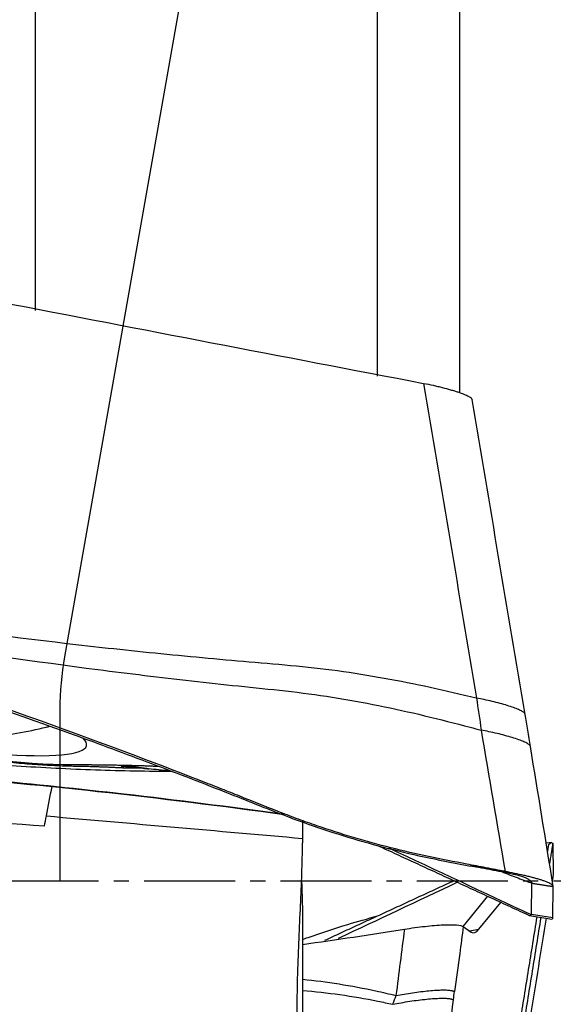
# Model space of a CAD drawing. Units: millimetres. Extents: x 188 to 296, y 213 to 287.
# Drawn here: x 276 to 280, y 243 to 251 of the extents above; entities that cross this region are included whole.
import ezdxf

# ---------------------------------------------------------------- set-up
doc = ezdxf.new("R2010")
doc.units = ezdxf.units.MM
doc.linetypes.add('CENTER2', pattern=[1.125, 0.75, -0.125, 0.125, -0.125])
for name, color, linetype in [('1', 4, 'Continuous'), ('4', 2, 'CENTER2'), ('NOCUT', 7, 'Continuous')]:
    doc.layers.add(name, color=color, linetype=linetype)

msp = doc.modelspace()

# ---------------------------------------------------------------- linework, layer by layer
at = {"layer": '1'}
for p, q in [((278.6942, 247.8902), (278.6942, 259.5157)), ((279.3731, 247.754), (279.3731, 259.2255)), ((275.8731, 248.4326), (275.8731, 253.4946)), ((278.0744, 244.2245), (278.0744, 244.0803)), ((278.0744, 244.0803), (278.0744, 244.0432)), ((280.1312, 244.047), (280.0843, 244.0396)), ((280.1392, 244.0342), (280.1421, 243.7786)), ((279.9641, 243.4557), (279.9669, 243.7111)), ((280.1392, 243.4281), (280.1421, 243.6837)), ((279.3988, 243.3538), (279.6032, 243.6029)), ((279.5301, 243.3322), (279.7113, 243.553)), ((278.0744, 243.4192), (278.0744, 241.2405)), ((279.9446, 243.4454), (279.9456, 243.4449)), ((279.948, 243.4442), (280.1312, 243.4153)), ((279.9641, 243.4557), (280.1392, 243.4281)), ((280.1325, 243.4151), (280.1388, 243.4201)), ((279.4007, 243.3534), (279.4659, 243.3073)), ((279.4519, 243.3173), (279.5301, 243.3322))]:
    msp.add_line(p, q, dxfattribs=at)
msp.add_arc((275.0386, 248.8893), 4, 276.27344, 283.35682, dxfattribs=at)
for centre, major_axis, ratio, start_param, end_param in [((274.3566, 245.3807), (1.6933, -0.3291), 0.138362, 5.986474, 6.041942), ((274.4025, 245.2135), (2.1931, -0.4263), 0.138362, 4.73769, 5.624669), ((274.4025, 245.2135), (-1.892, 0.3678), 0.138362, 1.604666, 3.351979), ((276.6688, 244.7626), (-0.0002, 0.1), 0.497481, 3.094977, 3.461239), ((275.9213, 244.0786), (-0.2869, -1.4876), 0.003953, 1.69731, 1.8641), ((96.0556, 249.9962), (-203.1267, 8.2359), 0.015634, 3.625209, 3.656253), ((275.5907, 242.3873), (-0.6126, -3.1768), 0.003951, 2.171693, 2.204004), ((279.9076, 242.5944), (-0.2293, -1.4535), 0.022739, 3.00793, 3.056771), ((275.6215, 245.5448), (-4.3418, 2.0922), 0.037376, 3.130188, 3.159094), ((279.9076, 244.8679), (-0.2293, 1.4535), 0.022739, 3.226414, 3.275256), ((279.6388, 244.3486), (-0.1596, -1.0468), 0.162987, 6.201879, 6.550945)]:
    msp.add_ellipse(centre, major_axis=major_axis, ratio=ratio, start_param=start_param, end_param=end_param, dxfattribs=at)
for points, degree in [([(275.5782, 248.5033), (276.7433, 248.2782), (277.9084, 248.0541), (279.0737, 247.831)], 3), ([(279.0737, 247.831), (279.2191, 246.9663), (279.3645, 246.1017), (279.5099, 245.2371)], 3), ([(279.9111, 245.1028), (279.7653, 245.9675), (279.6195, 246.8322), (279.4737, 247.6969)], 3), ([(279.5098, 245.2372), (279.5225, 245.1508), (279.5354, 245.0625), (279.5484, 244.9727)], 3), ([(279.955, 244.8374), (279.9404, 244.9275), (279.9257, 245.0161), (279.9111, 245.1029)], 3), ([(279.5483, 244.9728), (279.6139, 244.5847), (279.6797, 244.1964), (279.7454, 243.8078)], 3), ([(280.1421, 243.6837), (280.0797, 244.0686), (280.0174, 244.4532), (279.955, 244.8374)], 3), ([(276.1009, 244.6907), (276.1279, 244.6824), (276.1559, 244.6777), (276.1838, 244.6769)], 3), ([(276.1832, 244.6769), (276.3697, 244.6747), (276.6077, 244.6624)], 2), ([(276.6128, 244.6631), (276.6387, 244.6623)], 1), ([(276.6351, 244.6625), (276.6447, 244.6626), (276.6553, 244.6627), (276.6667, 244.6627)], 3), ([(276.6666, 244.6628), (276.6773, 244.6628), (276.6885, 244.6627), (276.7001, 244.6626)], 3), ([(276.7001, 244.6626), (276.7119, 244.6625), (276.7237, 244.6624), (276.7355, 244.6623)], 3), ([(276.8896, 244.6458), (276.8613, 244.6478), (276.8331, 244.6504), (276.8049, 244.6538)], 3), ([(276.8895, 244.6455), (276.9336, 244.6429), (276.9805, 244.6392)], 2), ([(277.0026, 244.6311), (276.9933, 244.6311), (276.984, 244.6312), (276.9747, 244.6312)], 3), ([(275.9633, 244.2652), (276.667, 244.2038), (277.3707, 244.1422), (278.0744, 244.0803)], 3), ([(278.6935, 244.0225), (279.9443, 243.4455)], 1), ([(278.786, 244.0021), (279.1781, 243.8183), (279.5701, 243.6346), (279.9622, 243.4509)], 3), ([(280.0959, 243.9683), (280.1059, 244.03)], 1), ([(280.1388, 244.0422), (280.1115, 243.8724)], 1), ([(279.7456, 243.8077), (279.7397, 243.8087), (279.7279, 243.8106), (279.7101, 243.8134), (279.6923, 243.8162), (279.6746, 243.819), (279.6568, 243.8218), (279.639, 243.8247), (279.6212, 243.8275), (279.6035, 243.8303), (279.5857, 243.8331), (279.5679, 243.8359), (279.5502, 243.8387), (279.5324, 243.8415), (279.5146, 243.8443), (279.4968, 243.8471), (279.4791, 243.8499), (279.4672, 243.8518), (279.4613, 243.8527)], 3), ([(280.1421, 243.7786), (280.1395, 243.7628), (280.1369, 243.747), (280.1344, 243.7311)], 3), ([(279.3251, 243.7312), (278.2551, 243.2376)], 1), ([(279.3529, 243.7183), (279.0247, 243.5635), (278.6964, 243.4086), (278.3682, 243.2538)], 3), ([(279.9163, 243.7302), (279.9331, 243.7238), (279.95, 243.7175), (279.9669, 243.7111)], 3), ([(279.9669, 243.7111), (279.9705, 243.7106), (279.9778, 243.7094), (279.9888, 243.7077), (279.9997, 243.706), (280.0107, 243.7043), (280.0216, 243.7026), (280.0326, 243.7008), (280.0435, 243.6991), (280.0545, 243.6974), (280.0654, 243.6957), (280.0764, 243.694), (280.0873, 243.6923), (280.0983, 243.6905), (280.1092, 243.6888), (280.1202, 243.6871), (280.1311, 243.6854), (280.1384, 243.6843), (280.1421, 243.6837)], 3), ([(279.4475, 239.9468), (280.0098, 243.4344)], 1), ([(280.0401, 243.4296), (279.4722, 239.9074)], 1), ([(280.0843, 243.4225), (280.0412, 243.1565), (279.9981, 242.8906), (279.955, 242.6249)], 3), ([(278.0751, 243.2061), (278.3554, 243.2458), (278.6354, 243.2878), (278.9151, 243.3321)], 3), ([(278.9152, 243.3321), (278.8921, 243.1496), (278.8689, 242.9672), (278.8456, 242.7848)], 3), ([(279.4007, 243.3534), (279.3909, 243.2795), (279.3809, 243.2056), (279.371, 243.1318)], 3), ([(279.371, 243.1318), (279.3569, 243.027), (279.3428, 242.9222), (279.3286, 242.8175)], 3), ([(278.0364, 242.1843), (278.0328, 242.3165), (278.0292, 242.5794), (278.0328, 242.8393), (278.0364, 242.9685)], 3), ([(278.8456, 242.7848), (278.8361, 242.7609), (278.8268, 242.7369), (278.8177, 242.7127)], 3), ([(279.32, 242.7491), (279.3227, 242.772), (279.3256, 242.7948), (279.3287, 242.8175)], 3), ([(279.2104, 241.8282), (279.247, 242.1351), (279.2835, 242.4421), (279.3199, 242.749)], 3)]:
    msp.add_open_spline(points, degree=degree, dxfattribs=at)
for points, degree, knots in [([(279.0737, 247.831), (279.1002, 247.8259), (279.1263, 247.8206), (279.1647, 247.8121), (279.1774, 247.8093), (279.2025, 247.8034), (279.215, 247.8003), (279.2514, 247.7912), (279.2744, 247.785), (279.307, 247.7757), (279.3176, 247.7725), (279.3379, 247.7662), (279.3476, 247.7631), (279.3753, 247.7538), (279.3918, 247.7478), (279.4137, 247.7389), (279.4205, 247.7359), (279.4328, 247.7303), (279.444, 247.7248), (279.4527, 247.7195), (279.4603, 247.7145), (279.4635, 247.712), (279.4712, 247.705), (279.4738, 247.7007), (279.4737, 247.697)], 3, [0, 0, 0, 0, 0.125, 0.125, 0.1875, 0.1875, 0.25, 0.25, 0.375, 0.375, 0.4375, 0.4375, 0.5, 0.5, 0.625, 0.625, 0.6875, 0.6875, 0.75, 0.8125, 0.8125, 0.875, 0.875, 1, 1, 1, 1]), ([(279.7456, 243.8077), (279.6931, 243.8178), (279.6405, 243.8279), (279.5354, 243.8481), (279.4828, 243.8582), (279.3251, 243.8884), (279.2198, 243.9081), (278.9062, 243.9745), (278.6998, 244.027), (278.3941, 244.1182), (278.2929, 244.1506), (278.142, 244.2023), (278.0918, 244.2201), (277.9919, 244.2568), (277.9422, 244.2757), (277.7932, 244.3336), (277.6943, 244.3735), (277.5459, 244.4331), (277.4964, 244.4528), (277.3973, 244.492), (277.3477, 244.5116), (276.5044, 244.8419), (275.7041, 245.1314), (274.4934, 245.5342), (274.0881, 245.6632), (273.2743, 245.911), (272.8655, 246.0296), (271.6356, 246.3698), (270.8104, 246.5756), (269.9799, 246.7605)], 3, [0, 0, 0, 0, 0.015625, 0.015625, 0.03125, 0.03125, 0.0625, 0.0625, 0.125, 0.125, 0.15625, 0.15625, 0.171875, 0.171875, 0.1875, 0.1875, 0.21875, 0.21875, 0.234375, 0.234375, 0.25, 0.25, 0.5, 0.5, 0.625, 0.625, 0.75, 0.75, 1, 1, 1, 1]), ([(274.457, 245.9198), (274.5977, 245.8968), (274.7386, 245.8748), (275.3922, 245.777), (275.907, 245.7119), (276.6816, 245.6266), (276.9402, 245.6003), (277.3287, 245.5634), (277.4582, 245.5515), (277.7175, 245.5286), (277.8474, 245.5185), (278.1066, 245.4947), (278.2357, 245.4807), (278.4925, 245.4455), (278.6203, 245.425), (278.8749, 245.3792), (279.0017, 245.3538), (279.2545, 245.2988), (279.3803, 245.2686), (279.5074, 245.2378), (279.5087, 245.2375), (279.51, 245.2372)], 3, [0, 0, 0, 0, 0.083999, 0.083999, 0.389074, 0.389074, 0.541612, 0.541612, 0.61788, 0.61788, 0.694149, 0.694149, 0.770418, 0.770418, 0.846686, 0.846686, 0.922955, 0.922955, 0.999224, 0.999224, 1, 1, 1, 1]), ([(274.4274, 245.7716), (274.5676, 245.7461), (274.7081, 245.7217), (275.3594, 245.6124), (275.8724, 245.5383), (276.6443, 245.4393), (276.902, 245.4084), (277.2891, 245.3645), (277.4182, 245.3503), (277.6766, 245.3229), (277.8061, 245.3104), (278.0642, 245.2816), (278.1928, 245.2647), (278.4485, 245.2242), (278.5758, 245.2011), (278.8294, 245.15), (278.9557, 245.122), (279.2075, 245.0618), (279.3328, 245.029), (279.4882, 244.9884), (279.5183, 244.9805), (279.5484, 244.9727)], 3, [0, 0, 0, 0, 0.082553, 0.082553, 0.382372, 0.382372, 0.532282, 0.532282, 0.607237, 0.607237, 0.682192, 0.682192, 0.757146, 0.757146, 0.832101, 0.832101, 0.907056, 0.907056, 0.982011, 0.982011, 1, 1, 1, 1]), ([(274.3857, 245.5489), (274.5507, 245.4962), (274.7154, 245.4427), (275.3165, 245.2439), (275.9683, 245.0182), (276.8316, 244.6987), (277.2614, 244.5328), (277.5293, 244.4271), (277.6362, 244.3844), (277.8504, 244.2987), (278.0121, 244.2368), (278.2296, 244.1604), (278.4486, 244.0888), (278.6707, 244.0267), (278.8943, 243.9694), (279.0069, 243.9431), (279.2335, 243.8955), (279.3476, 243.8745), (279.4614, 243.8527), (279.4615, 243.8527), (279.4615, 243.8527)], 3, [0, 0, 0, 0, 0.097215, 0.097215, 0.355142, 0.484106, 0.61307, 0.61307, 0.645311, 0.677552, 0.742033, 0.742033, 0.806515, 0.870997, 0.870997, 0.935479, 0.935479, 0.999961, 0.999961, 1, 1, 1, 1]), ([(268.7494, 245.025), (268.8019, 245.0149), (268.8545, 245.0048), (268.9596, 244.9846), (269.0122, 244.9745), (269.1699, 244.9441), (269.275, 244.9234), (269.5908, 244.8686), (269.8019, 244.8403), (270.1194, 244.8101), (270.2254, 244.802), (270.3847, 244.7931), (270.4378, 244.7906), (270.5441, 244.7869), (270.5973, 244.7856), (270.7569, 244.7827), (270.8635, 244.7823), (271.0233, 244.7813), (271.0765, 244.7808), (271.183, 244.7797), (271.2363, 244.779), (272.1413, 244.7665), (272.9919, 244.7351), (274.2658, 244.6577), (274.6902, 244.6269), (275.5382, 244.5551), (275.9621, 244.5141), (276.8993, 244.412), (277.4124, 244.3485), (277.9244, 244.2774)], 3, [0, 0, 0, 0, 0.017324, 0.017324, 0.034649, 0.034649, 0.069298, 0.069298, 0.138595, 0.138595, 0.173244, 0.173244, 0.190569, 0.190569, 0.207893, 0.207893, 0.242542, 0.242542, 0.259866, 0.259866, 0.277191, 0.277191, 0.554381, 0.554381, 0.692977, 0.692977, 0.831572, 0.831572, 1, 1, 1, 1]), ([(274.3998, 244.8944), (274.4364, 244.8874), (274.5425, 244.8675), (274.7179, 244.8364), (274.9238, 244.8028), (275.1259, 244.7725), (275.3228, 244.746), (275.5133, 244.7233), (275.6961, 244.7048), (275.8703, 244.6905), (276.0355, 244.6808), (276.1381, 244.6776), (276.1879, 244.6768)], 3, [0, 0, 0, 0, 0.054406, 0.157876, 0.261444, 0.365175, 0.469167, 0.573547, 0.678487, 0.784234, 0.891168, 1, 1, 1, 1]), ([(276.9747, 244.6312), (276.7601, 244.6324), (276.5442, 244.6368), (276.1099, 244.6526), (275.8915, 244.664), (275.5618, 244.687), (275.4515, 244.6956), (275.2857, 244.7103), (275.2303, 244.7154), (275.1194, 244.7263), (275.0638, 244.7321), (274.7869, 244.7621), (274.567, 244.7906), (274.3489, 244.8243)], 3, [0, 0, 0, 0, 0.25, 0.25, 0.5, 0.5, 0.625, 0.625, 0.6875, 0.6875, 0.75, 0.75, 1, 1, 1, 1]), ([(274.3758, 244.6549), (275.12, 244.6012), (276.2999, 244.4915), (277.4753, 244.3424), (277.9106, 244.2817)], 3, [0, 0, 0, 0, 0.629154, 1, 1, 1, 1]), ([(276.1009, 244.6907), (276.1612, 244.6898), (276.2493, 244.6889), (276.3232, 244.6881), (276.3971, 244.6874), (276.5666, 244.6856), (276.7065, 244.6817), (276.7945, 244.6792), (276.8841, 244.6754)], 2, [0, 0, 0, 0.200954, 0.200954, 0.401908, 0.401908, 0.803817, 0.803817, 1, 1, 1]), ([(276.8049, 244.6538), (276.7958, 244.6548), (276.7865, 244.656), (276.7674, 244.6584), (276.7577, 244.6597), (276.7383, 244.6621), (276.7287, 244.6634), (276.7093, 244.6657), (276.6998, 244.6669), (276.6814, 244.6689), (276.6725, 244.6698), (276.6555, 244.6714), (276.6475, 244.672), (276.6328, 244.6729), (276.6259, 244.6732), (276.6134, 244.6735), (276.6077, 244.6735), (276.5978, 244.6732), (276.5936, 244.6729), (276.5867, 244.6721), (276.5841, 244.6716), (276.5807, 244.6703), (276.5799, 244.6696), (276.5798, 244.6682), (276.5805, 244.6674), (276.5851, 244.6653), (276.591, 244.6641), (276.6093, 244.6625), (276.621, 244.6622), (276.6352, 244.6624)], 3, [0, 0, 0, 0, 0.0625, 0.0625, 0.125, 0.125, 0.1875, 0.1875, 0.25, 0.25, 0.3125, 0.3125, 0.375, 0.375, 0.4375, 0.4375, 0.5, 0.5, 0.5625, 0.5625, 0.625, 0.625, 0.6875, 0.6875, 0.75, 0.75, 0.875, 0.875, 1, 1, 1, 1]), ([(276.6135, 244.6715), (276.6135, 244.6715), (276.6136, 244.6715), (276.6162, 244.6717), (276.6279, 244.6719), (276.6527, 244.671), (276.6939, 244.6672), (276.7461, 244.661), (276.7856, 244.6557), (276.8067, 244.6536), (276.8109, 244.6532)], 3, [0, 0, 0, 0, 0.007321, 0.074584, 0.183599, 0.341118, 0.540591, 0.738562, 0.948274, 1, 1, 1, 1]), ([(278.0364, 242.9685), (278.0391, 243.0651), (278.0426, 243.1598), (278.0505, 243.3458), (278.0591, 243.5282), (278.0668, 243.7038), (278.0725, 243.8761), (278.0744, 243.9605), (278.0744, 244.0432)], 3, [0, 0, 0, 0, 0.25, 0.25, 0.5, 0.75, 0.75, 1, 1, 1, 1]), ([(280.1059, 244.03), (280.1069, 244.0309), (280.1089, 244.0327), (280.1118, 244.0351), (280.1146, 244.0372), (280.1172, 244.0392), (280.1197, 244.041), (280.122, 244.0425), (280.1242, 244.0438), (280.1262, 244.0449), (280.1281, 244.0458), (280.1298, 244.0465), (280.1313, 244.047), (280.1322, 244.0472), (280.1325, 244.0473)], 3, [0, 0, 0, 0, 0.085585, 0.170952, 0.256109, 0.341067, 0.425837, 0.510427, 0.594849, 0.679113, 0.763229, 0.847207, 0.931058, 1, 1, 1, 1]), ([(279.9669, 243.7111), (279.9669, 243.7153), (279.9648, 243.7222), (279.9544, 243.7328), (279.9413, 243.7417), (279.9212, 243.7517), (279.8926, 243.7625), (279.856, 243.7736), (279.8142, 243.7841), (279.7778, 243.792), (279.7521, 243.7971), (279.7374, 243.7999), (279.7153, 243.8041), (279.6822, 243.8105), (279.6233, 243.8217), (279.5497, 243.8358), (279.4908, 243.8471), (279.4614, 243.8527)], 3, [0, 0, 0, 0, 0.125, 0.1875, 0.25, 0.3125, 0.375, 0.4375, 0.5, 0.5625, 0.59375, 0.609375, 0.625, 0.6875, 0.75, 0.875, 1, 1, 1, 1]), ([(279.7248, 243.802), (279.7458, 243.7942), (279.8096, 243.7702), (279.8734, 243.7463), (279.9163, 243.7302)], 3, [0, 0, 0, 0, 0.329445, 1, 1, 1, 1]), ([(280.1421, 243.6837), (280.1421, 243.6874), (280.1386, 243.6935), (280.1266, 243.7026), (280.114, 243.7097), (280.0977, 243.7172), (280.078, 243.7251), (280.055, 243.7332), (280.0288, 243.7415), (280.0047, 243.7485), (279.9867, 243.7535), (279.9761, 243.7563), (279.9599, 243.7606), (279.9346, 243.767), (279.8872, 243.7783), (279.8242, 243.7922), (279.7718, 243.8027), (279.7456, 243.8077)], 3, [0, 0, 0, 0, 0.125, 0.1875, 0.25, 0.3125, 0.375, 0.4375, 0.5, 0.5625, 0.59375, 0.609375, 0.625, 0.6875, 0.75, 0.875, 1, 1, 1, 1]), ([(278.0676, 243.7301), (278.0683, 243.7108), (278.069, 243.6915), (278.0725, 243.5863), (278.0744, 243.5018), (278.0744, 243.4192)], 3, [0, 0, 0, 0, 0.182088, 0.182088, 1, 1, 1, 1]), ([(278.0719, 243.2463), (278.0882, 243.2522), (278.1045, 243.258), (278.2296, 243.3019), (278.4194, 243.364), (278.6115, 243.4189), (278.6932, 243.4408)], 3, [0, 0, 0, 0, 0.079782, 0.079782, 0.610702, 1, 1, 1, 1]), ([(279.9483, 243.4442), (279.9497, 243.4439), (279.9511, 243.444), (279.9556, 243.445), (279.9588, 243.4472), (279.9622, 243.4509)], 3, [0, 0, 0, 0, 0.297367, 0.297367, 1, 1, 1, 1]), ([(278.9151, 243.3321), (278.9442, 243.3367), (279.0023, 243.3453), (279.0867, 243.3557), (279.1655, 243.3632), (279.2602, 243.3693), (279.3533, 243.3689), (279.3916, 243.3598), (279.4007, 243.3534)], 3, [0, 0, 0, 0, 0.125, 0.25, 0.375, 0.5, 0.75, 1, 1, 1, 1]), ([(278.0748, 242.9198), (278.2747, 242.8988), (278.4765, 242.8678), (278.7353, 242.8116), (278.7901, 242.7988), (278.845, 242.785)], 3, [0, 0, 0, 0, 0.789222, 0.789222, 1, 1, 1, 1]), ([(278.0748, 242.8274), (278.2799, 242.8096), (278.487, 242.7813), (278.737, 242.7306), (278.7773, 242.7219), (278.8177, 242.7127)], 3, [0, 0, 0, 0, 0.839054, 0.839054, 1, 1, 1, 1])]:
    msp.add_open_spline(points, degree=degree, knots=knots, dxfattribs=at)
for points, weights in [([(279.9111, 245.1029), (279.9117, 245.1605), (279.5098, 245.2372)], [1, 0.707737034243, 1]), ([(279.955, 244.8374), (279.9556, 244.8958), (279.5483, 244.9728)], [1, 0.70291918985, 1]), ([(278.8177, 242.7127), (279.2514, 242.7975), (279.32, 242.7491)], [1, 0.749303770089, 1]), ([(278.8456, 242.7848), (279.2627, 242.864), (279.3286, 242.8175)], [1, 0.762073130032, 1])]:
    msp.add_rational_spline(points, weights, degree=2, dxfattribs=at)
at = {"layer": '4'}
msp.add_line((235.1438, 243.7312), (282.2594, 243.7312), dxfattribs=at)
at = {"layer": 'NOCUT'}
for p, q in [((278.0364, 256.4898), (276.1124, 245.578)), ((276.0744, 245.1439), (276.0744, 243.7312)), ((250.0542, 243.7312), (276.0744, 243.7312))]:
    msp.add_line(p, q, dxfattribs=at)
msp.add_arc((278.5744, 245.1439), 2.5, 170, 180, dxfattribs=at)

doc.saveas('drawing.dxf')
